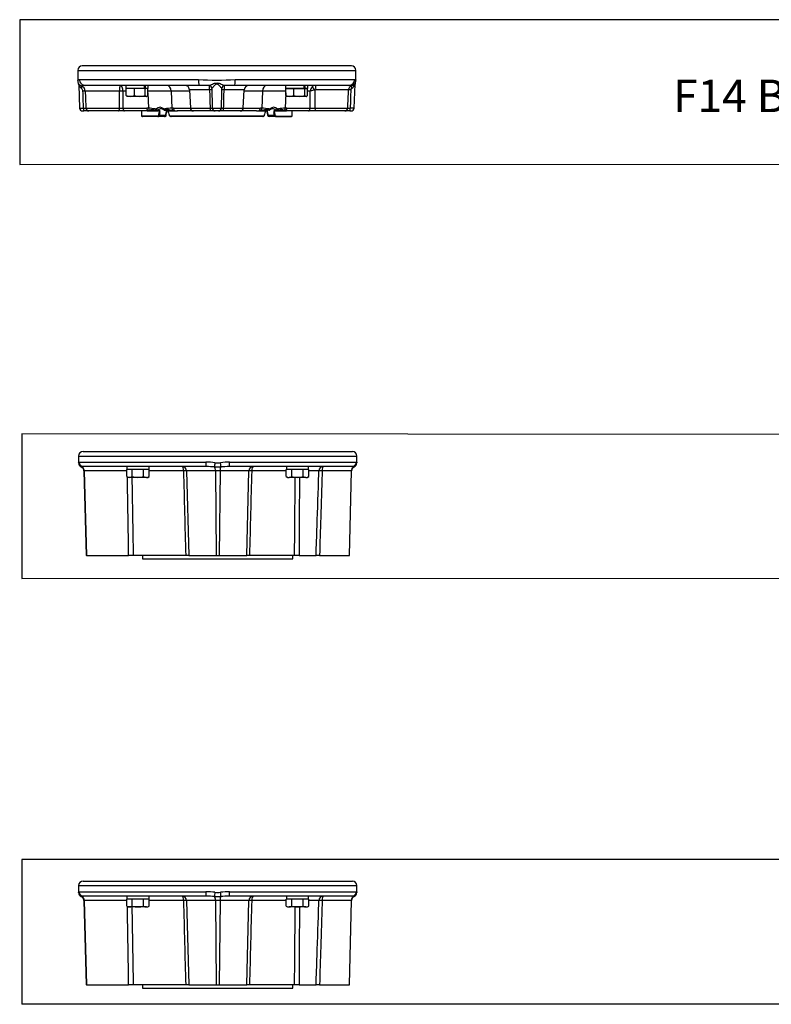
# Paper-space layout 'SHW' of a CAD drawing. Units: millimetres. Extents: x 0 to 210, y -3 to 297.
# Drawn here: x 64 to 106, y 75 to 129 of the extents above; entities that cross this region are included whole.
import ezdxf
from ezdxf.lldxf.tags import DXFTag

# ---------------------------------------------------------------- set-up
doc = ezdxf.new("R2010")
doc.units = ezdxf.units.MM
for name, color, linetype in [('Default', 7, 'Continuous'), ('II2-02AZ_F14-STD', 7, 'Continuous'), ('II2-02B3B4_F14-S', 7, 'Continuous'), ('TCE-4', 7, 'Continuous')]:
    doc.layers.add(name, color=color, linetype=linetype)
tags = doc.linetypes.add('CENTER2', pattern=[28.575, 19.05, -3.175, 3.175, -3.175]).pattern_tags.tags
tags[10:11] = [DXFTag(74, 4), DXFTag(75, 0), DXFTag(340, '0'), DXFTag(46, 0.0), DXFTag(50, 0.0), DXFTag(44, 0.0), DXFTag(45, 0.0)]
tags[8:9] = [DXFTag(74, 4), DXFTag(75, 0), DXFTag(340, '0'), DXFTag(46, 0.0), DXFTag(50, 0.0), DXFTag(44, 0.0), DXFTag(45, 0.0)]
tags[6:7] = [DXFTag(74, 4), DXFTag(75, 0), DXFTag(340, '0'), DXFTag(46, 0.0), DXFTag(50, 0.0), DXFTag(44, 0.0), DXFTag(45, 0.0)]
tags[4:5] = [DXFTag(74, 4), DXFTag(75, 0), DXFTag(340, '0'), DXFTag(46, 0.0), DXFTag(50, 0.0), DXFTag(44, 0.0), DXFTag(45, 0.0)]

# ---------------------------------------------------------------- blocks, each defined once
blk = doc.blocks.new('SE25')
at = {"layer": 'II2-02AZ_F14-STD', "color": 7, "linetype": 'Continuous'}
for p, q in [((67.471, 81.398), (82.887, 81.398)), ((67.471, 81.398), (67.471, 81.02)), ((67.721, 81.648), (82.637, 81.648)), ((82.887, 81.02), (82.887, 81.398)), ((67.499, 81.065), (74.522, 81.065)), ((74.543, 80.815), (67.748, 80.815)), ((70.143, 80.815), (70.143, 80.648)), ((82.61, 80.815), (75.814, 80.815)), ((75.836, 81.065), (82.859, 81.065)), ((78.982, 80.815), (78.982, 80.648)), ((67.787, 80.571), (67.765, 80.571)), ((67.765, 80.571), (67.888, 75.898)), ((70.134, 80.571), (67.787, 80.571)), ((67.787, 80.571), (67.902, 75.898)), ((70.134, 80.267), (70.134, 80.648)), ((70.143, 80.648), (70.134, 80.648)), ((70.134, 80.267), (70.218, 80.219)), ((70.438, 80.648), (70.143, 80.648)), ((70.291, 80.219), (70.218, 80.219)), ((70.76, 80.219), (70.291, 80.219)), ((70.447, 80.648), (70.438, 80.648)), ((70.465, 80.648), (70.447, 80.648)), ((70.447, 80.267), (70.447, 80.648)), ((71.054, 80.648), (70.465, 80.648)), ((71.229, 80.219), (70.76, 80.219)), ((71.072, 80.648), (71.054, 80.648)), ((71.081, 80.648), (71.072, 80.648)), ((71.072, 80.267), (71.072, 80.648)), ((71.376, 80.648), (71.081, 80.648)), ((71.229, 80.219), (71.301, 80.219)), ((71.301, 80.219), (71.385, 80.267)), ((71.385, 80.648), (71.376, 80.648)), ((71.385, 80.267), (71.385, 80.648)), ((73.298, 80.571), (71.385, 80.571)), ((75.053, 80.571), (73.454, 80.571)), ((73.454, 80.571), (73.576, 75.898)), ((75.305, 80.571), (75.053, 80.571)), ((75.053, 80.571), (75.095, 75.898)), ((75.305, 80.571), (75.263, 75.898)), ((76.904, 80.571), (75.305, 80.571)), ((76.782, 75.898), (76.904, 80.571)), ((78.973, 80.571), (77.06, 80.571)), ((78.973, 80.267), (78.973, 80.648)), ((78.982, 80.648), (78.973, 80.648)), ((78.973, 80.267), (79.057, 80.219)), ((79.276, 80.648), (78.982, 80.648)), ((79.057, 80.219), (79.129, 80.219)), ((79.598, 80.219), (79.129, 80.219)), ((79.285, 80.648), (79.276, 80.648)), ((79.303, 80.648), (79.285, 80.648)), ((79.285, 80.267), (79.285, 80.648)), ((79.893, 80.648), (79.303, 80.648)), ((80.067, 80.219), (79.598, 80.219)), ((79.911, 80.648), (79.893, 80.648)), ((79.92, 80.648), (79.911, 80.648)), ((79.911, 80.267), (79.911, 80.648)), ((80.215, 80.648), (79.92, 80.648)), ((80.067, 80.219), (80.14, 80.219)), ((80.14, 80.219), (80.224, 80.267)), ((80.224, 80.648), (80.215, 80.648)), ((80.224, 80.267), (80.224, 80.648)), ((80.784, 80.573), (80.224, 80.573)), ((82.571, 80.571), (80.962, 80.571)), ((82.571, 80.571), (82.456, 75.898)), ((82.47, 75.898), (82.593, 80.571)), ((82.593, 80.571), (82.571, 80.571)), ((67.902, 75.898), (67.888, 75.898)), ((67.902, 75.898), (70.244, 75.898)), ((70.498, 75.898), (70.244, 75.898)), ((73.422, 75.898), (70.498, 75.898)), ((71.014, 75.898), (71.014, 75.711)), ((73.576, 75.898), (73.422, 75.898)), ((73.576, 75.898), (75.095, 75.898)), ((75.095, 75.898), (75.263, 75.898)), ((75.263, 75.898), (76.782, 75.898)), ((76.936, 75.898), (76.781, 75.898)), ((79.435, 75.898), (76.936, 75.898)), ((79.344, 75.711), (79.344, 75.898)), ((79.683, 75.898), (79.435, 75.898)), ((79.683, 75.898), (80.628, 75.898)), ((80.82, 75.898), (80.628, 75.898)), ((80.82, 75.898), (82.456, 75.898)), ((82.456, 75.898), (82.47, 75.898)), ((71.014, 75.711), (79.344, 75.711))]:
    blk.add_line(p, q, dxfattribs=at)
for centre, radius, start, end in [((67.721, 81.398), 0.25, 90, 180), ((82.637, 81.398), 0.25, 0, 90), ((67.72, 81.02), 0.249, 179.9696, 246.0083), ((68.107, 79.018), 1.841, 104.7734, 105.3843), ((67.515, 80.565), 0.25, 1.5, 65.6598), ((67.744, 80.468), 0.346, 89.3838, 108.0435), ((73.204, 80.565), 0.25, 1.5, 90), ((74.491, 76.861), 4.204, 82.6938, 89.5706), ((74.505, 73.644), 7.171, 89.6318, 89.6893), ((74.505, 73.644), 7.171, 86.0409, 89.6318), ((75.179, 83.948), 3.156, 266.743, 273.257), ((75.179, 82.181), 1.161, 262.3911, 277.6089), ((75.867, 76.861), 4.204, 90.4294, 97.3062), ((75.853, 73.644), 7.171, 90.3828, 93.9591), ((75.853, 73.644), 7.171, 90.3107, 90.3828), ((77.154, 80.565), 0.25, 90, 178.5), ((82.843, 80.565), 0.25, 114.3243, 178.5), ((82.614, 80.468), 0.346, 71.9565, 90.6162), ((82.251, 79.018), 1.841, 74.6152, 75.2266), ((82.637, 81.02), 0.249, 294.1028, 0.0162), ((70.302, 80.531), 0.312, 237.6204, 267.9954), ((70.282, 80.524), 0.306, 271.6642, 302.72), ((71.24, 80.531), 0.312, 237.6204, 267.9954), ((71.22, 80.524), 0.306, 271.6642, 302.72), ((79.14, 80.531), 0.312, 237.6204, 267.9954), ((79.12, 80.524), 0.306, 271.6642, 302.72), ((80.078, 80.531), 0.312, 237.6204, 267.9954), ((80.058, 80.524), 0.306, 271.6642, 302.72)]:
    blk.add_arc(centre, radius, start, end, dxfattribs=at)
for centre, major_axis, ratio, start_param, end_param in [((67.722, 81.031), (-0.247, 0.04), 0.992219, 0.160865, 1.380845), ((67.748, 81.065), (0, 0.25), 0.996363, 1.570796, 3.141593), ((67.552, 80.565), (0, 0.25), 0.941416, 4.738569, 5.912201), ((70.76, 80.576), (0, 2.301), 0.267949, -1.539433, -1.466832), ((70.76, 80.887), (0, -2.301), 0.267949, 1.503177, 1.539433), ((73.206, 80.565), (0, -0.25), 0.367178, 1.596976, 3.123758), ((74.543, 81.065), (0, 0.25), 0.08521, 1.570796, 3.141593), ((75.03, 81.031), (-0.031, -0.248), 0.019791, 4.714841, 5.934821), ((74.969, 80.565), (0, 0.25), 0.337246, 4.738569, 5.912201), ((75.389, 80.565), (0, 0.25), 0.337246, 0.370984, 1.544616), ((75.328, 81.031), (0.031, -0.248), 0.019791, 0.348365, 1.568345), ((75.814, 81.065), (0, 0.25), 0.08521, 3.141593, 4.712389), ((77.151, 80.565), (0, 0.25), 0.367178, 0.017835, 1.544616), ((79.598, 80.576), (0, 2.301), 0.267949, -1.539433, -1.466832), ((79.598, 80.887), (0, -2.301), 0.267949, 1.503177, 1.539433), ((81.031, 80.565), (0, 0.25), 0.988165, 0, 1.53589), ((81.031, 80.565), (0, 0.25), 0.274872, 0, 1.544616), ((82.806, 80.565), (0, 0.25), 0.941416, 0.370984, 1.544616), ((82.61, 81.065), (0, 0.25), 0.996363, 3.141593, 4.712389), ((82.636, 81.031), (0.247, 0.04), 0.992219, 4.90234, 6.12232), ((73.206, 80.565), (-0.25, -0.007), 0.017477, 3.291961, 4.335934), ((77.151, 80.565), (0.25, -0.007), 0.017477, -4.335934, -3.291961), ((81.031, 80.565), (-0.25, 0.008), 0.017915, -1.291703, -0.153931)]:
    blk.add_ellipse(centre, major_axis=major_axis, ratio=ratio, start_param=start_param, end_param=end_param, dxfattribs=at)
for points in [[(67.471, 81.02), (67.471, 81.02), (67.471, 81.025), (67.472, 81.031)], [(67.472, 81.031), (67.476, 81.051), (67.485, 81.065), (67.499, 81.065)], [(82.859, 81.065), (82.873, 81.065), (82.882, 81.051), (82.885, 81.031)], [(82.885, 81.031), (82.886, 81.025), (82.887, 81.02), (82.887, 81.02)], [(70.244, 75.898), (70.221, 77.347), (70.199, 78.795), (70.176, 80.243)], [(70.421, 80.219), (70.447, 78.779), (70.472, 77.338), (70.498, 75.898)], [(73.422, 75.898), (73.38, 77.456), (73.339, 79.014), (73.298, 80.571)], [(77.06, 80.571), (77.019, 79.014), (76.978, 77.456), (76.936, 75.898)]]:
    blk.add_open_spline(points, degree=3, dxfattribs=at)
for points, knots in [([(70.447, 80.267), (70.498, 80.253), (70.55, 80.24), (70.654, 80.223), (70.707, 80.219), (70.76, 80.219)], [0, 0, 0, 0, 0.5, 0.5, 1, 1, 1, 1]), ([(70.76, 80.219), (70.813, 80.219), (70.866, 80.224), (70.971, 80.24), (71.022, 80.253), (71.072, 80.267)], [0, 0, 0, 0, 0.5, 0.5, 1, 1, 1, 1]), ([(79.285, 80.267), (79.336, 80.253), (79.388, 80.24), (79.493, 80.223), (79.545, 80.219), (79.598, 80.219)], [0, 0, 0, 0, 0.5, 0.5, 1, 1, 1, 1]), ([(79.435, 75.898), (79.442, 76.61), (79.448, 77.321), (79.454, 78.032), (79.461, 78.761), (79.467, 79.49), (79.474, 80.219)], [0, 0, 0, 0, 0.4566526, 0.4566526, 0.4566526, 0.9245968, 0.9245968, 0.9245968, 0.9245968]), ([(79.598, 80.219), (79.651, 80.219), (79.705, 80.224), (79.809, 80.24), (79.86, 80.253), (79.911, 80.267)], [0, 0, 0, 0, 0.5, 0.5, 1, 1, 1, 1]), ([(79.707, 80.219), (79.704, 79.641), (79.7, 79.063), (79.697, 78.485), (79.692, 77.623), (79.687, 76.761), (79.683, 75.898)], [0.0758346, 0.0758346, 0.0758346, 0.0758346, 0.4466551, 0.4466551, 0.4466551, 1, 1, 1, 1]), ([(80.628, 75.898), (80.646, 76.435), (80.664, 76.971), (80.682, 77.508), (80.714, 78.471), (80.746, 79.435), (80.778, 80.398), (80.78, 80.456), (80.782, 80.515), (80.784, 80.573)], [0, 0, 0, 0, 0.344224, 0.344224, 0.344224, 0.962487, 0.962487, 0.962487, 1, 1, 1, 1]), ([(80.962, 80.571), (80.96, 80.513), (80.958, 80.456), (80.957, 80.398), (80.932, 79.597), (80.908, 78.796), (80.884, 77.994), (80.863, 77.296), (80.842, 76.597), (80.82, 75.898)], [0, 0, 0, 0, 0.037064, 0.037064, 0.037064, 0.551451, 0.551451, 0.551451, 1, 1, 1, 1])]:
    blk.add_open_spline(points, degree=3, knots=knots, dxfattribs=at)
blk = doc.blocks.new('SE26')
at = {"layer": 'II2-02AZ_F14-STD', "color": 7, "linetype": 'Continuous'}
for p, q in [((67.721, 105.446), (82.637, 105.446)), ((67.471, 105.196), (82.887, 105.196)), ((67.471, 105.196), (67.471, 104.819)), ((67.499, 104.863), (74.522, 104.863)), ((75.836, 104.863), (82.859, 104.863)), ((82.887, 104.819), (82.887, 105.196)), ((74.543, 104.613), (67.748, 104.613)), ((67.787, 104.37), (67.765, 104.37)), ((67.765, 104.37), (67.888, 99.696)), ((70.134, 104.37), (67.787, 104.37)), ((67.787, 104.37), (67.902, 99.696)), ((70.134, 104.066), (70.134, 104.446)), ((70.143, 104.446), (70.134, 104.446)), ((70.143, 104.613), (70.143, 104.446)), ((70.438, 104.446), (70.143, 104.446)), ((70.447, 104.446), (70.438, 104.446)), ((70.465, 104.446), (70.447, 104.446)), ((70.447, 104.066), (70.447, 104.446)), ((71.054, 104.446), (70.465, 104.446)), ((71.072, 104.446), (71.054, 104.446)), ((71.081, 104.446), (71.072, 104.446)), ((71.072, 104.066), (71.072, 104.446)), ((71.376, 104.446), (71.081, 104.446)), ((71.385, 104.446), (71.376, 104.446)), ((71.385, 104.066), (71.385, 104.446)), ((73.298, 104.37), (71.385, 104.37)), ((75.053, 104.37), (73.454, 104.37)), ((73.454, 104.37), (73.576, 99.696)), ((75.305, 104.37), (75.053, 104.37)), ((75.053, 104.37), (75.095, 99.696)), ((75.305, 104.37), (75.263, 99.696)), ((76.904, 104.37), (75.305, 104.37)), ((82.61, 104.613), (75.814, 104.613)), ((76.782, 99.696), (76.904, 104.37)), ((78.973, 104.37), (77.06, 104.37)), ((78.973, 104.066), (78.973, 104.446)), ((78.982, 104.446), (78.973, 104.446)), ((78.982, 104.613), (78.982, 104.446)), ((79.276, 104.446), (78.982, 104.446)), ((79.285, 104.446), (79.276, 104.446)), ((79.303, 104.446), (79.285, 104.446)), ((79.285, 104.066), (79.285, 104.446)), ((79.893, 104.446), (79.303, 104.446)), ((79.911, 104.446), (79.893, 104.446)), ((79.92, 104.446), (79.911, 104.446)), ((79.911, 104.066), (79.911, 104.446)), ((80.215, 104.446), (79.92, 104.446)), ((80.224, 104.446), (80.215, 104.446)), ((80.224, 104.066), (80.224, 104.446)), ((80.784, 104.372), (80.224, 104.372)), ((82.571, 104.37), (80.962, 104.37)), ((82.571, 104.37), (82.456, 99.696)), ((82.47, 99.696), (82.593, 104.37)), ((82.593, 104.37), (82.571, 104.37)), ((70.134, 104.066), (70.218, 104.017)), ((70.291, 104.017), (70.218, 104.017)), ((70.76, 104.017), (70.291, 104.017)), ((71.229, 104.017), (70.76, 104.017)), ((71.229, 104.017), (71.301, 104.017)), ((71.301, 104.017), (71.385, 104.066)), ((78.973, 104.066), (79.057, 104.017)), ((79.057, 104.017), (79.129, 104.017)), ((79.598, 104.017), (79.129, 104.017)), ((80.067, 104.017), (79.598, 104.017)), ((80.067, 104.017), (80.14, 104.017)), ((80.14, 104.017), (80.224, 104.066)), ((67.902, 99.696), (67.888, 99.696)), ((67.902, 99.696), (70.244, 99.696)), ((70.498, 99.696), (70.244, 99.696)), ((73.422, 99.696), (70.498, 99.696)), ((71.014, 99.696), (71.014, 99.509)), ((71.014, 99.509), (79.344, 99.509)), ((73.576, 99.696), (73.422, 99.696)), ((73.576, 99.696), (75.095, 99.696)), ((75.095, 99.696), (75.263, 99.696)), ((75.263, 99.696), (76.782, 99.696)), ((76.936, 99.696), (76.781, 99.696)), ((79.435, 99.696), (76.936, 99.696)), ((79.344, 99.509), (79.344, 99.696)), ((79.683, 99.696), (79.435, 99.696)), ((79.683, 99.696), (80.628, 99.696)), ((80.82, 99.696), (80.628, 99.696)), ((80.82, 99.696), (82.456, 99.696)), ((82.456, 99.696), (82.47, 99.696))]:
    blk.add_line(p, q, dxfattribs=at)
for centre, radius, start, end in [((67.721, 105.196), 0.25, 90, 180), ((82.637, 105.196), 0.25, 0, 90), ((67.72, 104.819), 0.249, 179.9696, 246.0083), ((74.491, 100.659), 4.204, 82.6938, 89.5706), ((75.179, 105.98), 1.161, 262.3911, 277.6089), ((75.867, 100.659), 4.204, 90.4294, 97.3062), ((82.637, 104.819), 0.249, 294.1028, 0.0162), ((68.107, 102.816), 1.841, 104.7734, 105.3843), ((67.515, 104.363), 0.25, 1.5, 65.6598), ((67.744, 104.267), 0.346, 89.3838, 108.0435), ((73.204, 104.363), 0.25, 1.5, 90), ((74.505, 97.442), 7.171, 89.6318, 89.6893), ((74.505, 97.442), 7.171, 86.0409, 89.6318), ((75.179, 107.747), 3.156, 266.743, 273.257), ((75.853, 97.442), 7.171, 90.3828, 93.9591), ((75.853, 97.442), 7.171, 90.3107, 90.3828), ((77.154, 104.363), 0.25, 90, 178.5), ((82.843, 104.363), 0.25, 114.3243, 178.5), ((82.614, 104.267), 0.346, 71.9565, 90.6162), ((82.251, 102.816), 1.841, 74.6152, 75.2266), ((70.302, 104.329), 0.312, 237.6204, 267.9954), ((70.282, 104.323), 0.306, 271.6642, 302.72), ((71.24, 104.329), 0.312, 237.6204, 267.9954), ((71.22, 104.323), 0.306, 271.6642, 302.72), ((79.14, 104.329), 0.312, 237.6204, 267.9954), ((79.12, 104.323), 0.306, 271.6642, 302.72), ((80.078, 104.329), 0.312, 237.6204, 267.9954), ((80.058, 104.323), 0.306, 271.6642, 302.72)]:
    blk.add_arc(centre, radius, start, end, dxfattribs=at)
for centre, major_axis, ratio, start_param, end_param in [((67.722, 104.829), (-0.247, 0.04), 0.992219, 0.160865, 1.380845), ((67.748, 104.863), (0, 0.25), 0.996363, 1.570796, 3.141593), ((74.543, 104.863), (0, 0.25), 0.08521, 1.570796, 3.141593), ((75.03, 104.829), (-0.031, -0.248), 0.019791, 4.714841, 5.934821), ((75.328, 104.829), (0.031, -0.248), 0.019791, 0.348365, 1.568345), ((75.814, 104.863), (0, 0.25), 0.08521, 3.141593, 4.712389), ((82.61, 104.863), (0, 0.25), 0.996363, 3.141593, 4.712389), ((82.636, 104.829), (0.247, 0.04), 0.992219, 4.90234, 6.12232), ((67.552, 104.363), (0, 0.25), 0.941416, 4.738569, 5.912201), ((70.76, 104.374), (0, 2.301), 0.267949, -1.539433, -1.466832), ((70.76, 104.685), (0, -2.301), 0.267949, 1.503177, 1.539433), ((73.206, 104.363), (0, -0.25), 0.367178, 1.596976, 3.123758), ((73.206, 104.363), (-0.25, -0.007), 0.017477, 3.291961, 4.335934), ((74.969, 104.363), (0, 0.25), 0.337246, 4.738569, 5.912201), ((75.389, 104.363), (0, 0.25), 0.337246, 0.370984, 1.544616), ((77.151, 104.363), (0.25, -0.007), 0.017477, -4.335934, -3.291961), ((77.151, 104.363), (0, 0.25), 0.367178, 0.017835, 1.544616), ((79.598, 104.374), (0, 2.301), 0.267949, -1.539433, -1.466832), ((79.598, 104.685), (0, -2.301), 0.267949, 1.503177, 1.539433), ((81.031, 104.363), (0, 0.25), 0.988165, 0, 1.53589), ((81.031, 104.363), (-0.25, 0.008), 0.017915, -1.291703, -0.153931), ((81.031, 104.363), (0, 0.25), 0.274872, 0, 1.544616), ((82.806, 104.363), (0, 0.25), 0.941416, 0.370984, 1.544616)]:
    blk.add_ellipse(centre, major_axis=major_axis, ratio=ratio, start_param=start_param, end_param=end_param, dxfattribs=at)
for points in [[(67.471, 104.819), (67.471, 104.819), (67.471, 104.823), (67.472, 104.829)], [(67.472, 104.829), (67.476, 104.849), (67.485, 104.863), (67.499, 104.863)], [(82.859, 104.863), (82.873, 104.863), (82.882, 104.849), (82.885, 104.829)], [(82.885, 104.829), (82.886, 104.823), (82.887, 104.819), (82.887, 104.819)], [(73.422, 99.696), (73.38, 101.254), (73.339, 102.812), (73.298, 104.37)], [(77.06, 104.37), (77.019, 102.812), (76.978, 101.254), (76.936, 99.696)], [(70.244, 99.696), (70.221, 101.145), (70.199, 102.593), (70.176, 104.042)], [(70.421, 104.017), (70.447, 102.577), (70.472, 101.137), (70.498, 99.696)]]:
    blk.add_open_spline(points, degree=3, dxfattribs=at)
for points, knots in [([(80.628, 99.696), (80.646, 100.233), (80.664, 100.769), (80.682, 101.306), (80.714, 102.269), (80.746, 103.233), (80.778, 104.196), (80.78, 104.255), (80.782, 104.313), (80.784, 104.372)], [0, 0, 0, 0, 0.344224, 0.344224, 0.344224, 0.962487, 0.962487, 0.962487, 1, 1, 1, 1]), ([(80.962, 104.37), (80.96, 104.312), (80.958, 104.254), (80.957, 104.196), (80.932, 103.395), (80.908, 102.594), (80.884, 101.793), (80.863, 101.094), (80.842, 100.395), (80.82, 99.696)], [0, 0, 0, 0, 0.037064, 0.037064, 0.037064, 0.551451, 0.551451, 0.551451, 1, 1, 1, 1]), ([(70.447, 104.066), (70.498, 104.051), (70.55, 104.039), (70.654, 104.022), (70.707, 104.017), (70.76, 104.017)], [0, 0, 0, 0, 0.5, 0.5, 1, 1, 1, 1]), ([(70.76, 104.017), (70.813, 104.017), (70.866, 104.022), (70.971, 104.039), (71.022, 104.051), (71.072, 104.066)], [0, 0, 0, 0, 0.5, 0.5, 1, 1, 1, 1]), ([(79.285, 104.066), (79.336, 104.051), (79.388, 104.039), (79.493, 104.022), (79.545, 104.017), (79.598, 104.017)], [0, 0, 0, 0, 0.5, 0.5, 1, 1, 1, 1]), ([(79.435, 99.696), (79.442, 100.408), (79.448, 101.119), (79.454, 101.83), (79.461, 102.559), (79.467, 103.288), (79.474, 104.017)], [0, 0, 0, 0, 0.4566526, 0.4566526, 0.4566526, 0.9245968, 0.9245968, 0.9245968, 0.9245968]), ([(79.598, 104.017), (79.651, 104.017), (79.705, 104.022), (79.809, 104.039), (79.86, 104.051), (79.911, 104.066)], [0, 0, 0, 0, 0.5, 0.5, 1, 1, 1, 1]), ([(79.707, 104.017), (79.704, 103.439), (79.7, 102.861), (79.697, 102.283), (79.692, 101.421), (79.687, 100.559), (79.683, 99.696)], [0.0758346, 0.0758346, 0.0758346, 0.0758346, 0.4466551, 0.4466551, 0.4466551, 1, 1, 1, 1])]:
    blk.add_open_spline(points, degree=3, knots=knots, dxfattribs=at)
blk = doc.blocks.new('SE27')
at = {"layer": 'II2-02B3B4_F14-S', "color": 7, "linetype": 'Continuous'}
for p, q in [((67.422, 126.563), (82.838, 126.563)), ((67.422, 126.563), (67.422, 125.992)), ((82.588, 126.813), (67.672, 126.813)), ((82.838, 126.018), (82.838, 126.563)), ((67.515, 126.063), (74.111, 126.063)), ((76.149, 126.063), (82.771, 126.063)), ((67.475, 125.768), (67.52, 124.473)), ((74.155, 125.729), (67.844, 125.729)), ((70.094, 125.729), (70.094, 125.563)), ((71.143, 125.563), (70.094, 125.563)), ((70.562, 125.55), (70.11, 125.55)), ((70.11, 125.169), (70.11, 125.55)), ((70.227, 125.563), (70.215, 125.55)), ((71.163, 125.55), (70.562, 125.55)), ((70.562, 125.169), (70.562, 125.55)), ((71.143, 125.563), (71.198, 125.563)), ((71.311, 125.55), (71.163, 125.55)), ((71.163, 125.169), (71.163, 125.55)), ((71.206, 125.55), (71.194, 125.563)), ((71.327, 125.563), (71.198, 125.563)), ((71.311, 125.169), (71.311, 125.55)), ((71.327, 125.563), (71.327, 125.729)), ((74.729, 125.492), (73.61, 125.492)), ((73.61, 125.492), (73.663, 124.47)), ((76.65, 125.492), (75.531, 125.492)), ((82.44, 125.729), (76.105, 125.729)), ((76.597, 124.47), (76.65, 125.492)), ((78.933, 125.729), (78.933, 125.563)), ((78.933, 125.563), (79.982, 125.563)), ((79.401, 125.55), (78.949, 125.55)), ((78.949, 125.169), (78.949, 125.55)), ((79.066, 125.563), (79.054, 125.55)), ((80.002, 125.55), (79.401, 125.55)), ((79.401, 125.169), (79.401, 125.55)), ((80.037, 125.563), (79.982, 125.563)), ((80.002, 125.169), (80.002, 125.55)), ((80.15, 125.55), (80.002, 125.55)), ((80.045, 125.55), (80.033, 125.563)), ((80.037, 125.563), (80.166, 125.563)), ((80.15, 125.169), (80.15, 125.55)), ((80.166, 125.563), (80.166, 125.729)), ((82.43, 125.492), (80.626, 125.492)), ((82.739, 124.473), (82.785, 125.797)), ((69.729, 125.413), (67.834, 125.413)), ((70.11, 125.413), (69.924, 125.413)), ((70.152, 125.13), (70.169, 125.121)), ((70.336, 125.121), (70.169, 125.121)), ((70.863, 125.121), (70.336, 125.121)), ((71.237, 125.121), (70.863, 125.121)), ((71.237, 125.121), (71.252, 125.121)), ((71.252, 125.121), (71.269, 125.13)), ((72.596, 125.413), (71.311, 125.413)), ((71.311, 125.314), (71.342, 124.468)), ((72.596, 125.413), (72.631, 124.468)), ((73.614, 125.413), (72.596, 125.413)), ((77.664, 125.413), (76.646, 125.413)), ((77.664, 125.413), (77.629, 124.468)), ((78.949, 125.413), (77.664, 125.413)), ((78.949, 125.314), (78.918, 124.468)), ((78.991, 125.13), (79.008, 125.121)), ((79.175, 125.121), (79.008, 125.121)), ((79.701, 125.121), (79.175, 125.121)), ((80.076, 125.121), (79.701, 125.121)), ((80.076, 125.121), (80.091, 125.121)), ((80.091, 125.121), (80.108, 125.13)), ((80.304, 125.413), (80.15, 125.413)), ((67.52, 124.473), (67.741, 124.473)), ((67.879, 124.47), (69.732, 124.47)), ((69.93, 124.47), (71.251, 124.47)), ((71.72, 124.427), (71.788, 124.429)), ((72.187, 124.429), (72.255, 124.427)), ((72.72, 124.47), (73.663, 124.47)), ((73.663, 124.47), (74.755, 124.47)), ((74.877, 124.473), (75.383, 124.473)), ((75.505, 124.47), (76.597, 124.47)), ((76.597, 124.47), (77.54, 124.47)), ((78.004, 124.427), (78.072, 124.429)), ((78.472, 124.429), (78.54, 124.427)), ((79.009, 124.47), (80.298, 124.47)), ((80.557, 124.47), (82.381, 124.47)), ((82.739, 124.473), (82.519, 124.473)), ((67.687, 124.313), (67.764, 124.313)), ((68.04, 124.313), (67.764, 124.313)), ((69.683, 124.313), (68.04, 124.313)), ((70.012, 124.313), (69.683, 124.313)), ((71.267, 124.313), (70.012, 124.313)), ((70.963, 124.313), (70.963, 124.016)), ((71.85, 124.016), (70.963, 124.016)), ((71.889, 124), (71.013, 124)), ((71.267, 124.313), (71.887, 124.313)), ((71.323, 124.325), (71.385, 124.344)), ((71.867, 124.351), (71.88, 124.352)), ((71.887, 124.313), (71.965, 124.313)), ((72.238, 124), (71.889, 124)), ((71.948, 124.073), (72.296, 124.073)), ((71.981, 124.313), (71.965, 124.313)), ((71.971, 124.297), (71.981, 124.313)), ((72.245, 124.35), (72.312, 124.348)), ((72.362, 124.313), (72.397, 124.313)), ((72.397, 124.313), (72.933, 124.313)), ((72.402, 124.313), (72.412, 124.297)), ((77.7, 124.016), (72.56, 124.016)), ((77.669, 124), (72.591, 124)), ((72.681, 124.344), (72.794, 124.325)), ((73.83, 124.313), (72.933, 124.313)), ((74.797, 124.313), (73.83, 124.313)), ((75.042, 124.313), (74.797, 124.313)), ((75.218, 124.313), (75.042, 124.313)), ((75.463, 124.313), (75.218, 124.313)), ((76.43, 124.313), (75.463, 124.313)), ((77.326, 124.313), (76.43, 124.313)), ((77.326, 124.313), (77.863, 124.313)), ((77.466, 124.325), (77.579, 124.344)), ((77.847, 124.297), (77.858, 124.313)), ((77.863, 124.313), (77.898, 124.313)), ((77.964, 124.073), (78.312, 124.073)), ((78.371, 124), (78.022, 124)), ((78.295, 124.313), (78.279, 124.313)), ((78.279, 124.313), (78.288, 124.297)), ((78.295, 124.313), (78.373, 124.313)), ((78.371, 124), (79.247, 124)), ((78.373, 124.313), (78.993, 124.313)), ((78.38, 124.352), (78.393, 124.351)), ((78.392, 124.35), (78.478, 124.348)), ((78.41, 124.016), (79.297, 124.016)), ((78.875, 124.344), (78.937, 124.325)), ((80.215, 124.313), (78.993, 124.313)), ((79.297, 124.016), (79.297, 124.313)), ((80.603, 124.313), (80.215, 124.313)), ((82.22, 124.313), (80.603, 124.313)), ((82.496, 124.313), (82.22, 124.313)), ((82.496, 124.313), (82.572, 124.313))]:
    blk.add_line(p, q, dxfattribs=at)
for centre, radius, start, end in [((67.672, 126.563), 0.25, 90, 180), ((82.588, 126.563), 0.25, 0, 90), ((75.13, 137.683), 11.665, 264.9872, 275.0128), ((82.526, 126.012), 0.312, 331.8415, 1.2336), ((67.737, 125.985), 0.315, 178.7824, 208.0953), ((67.732, 126.005), 0.322, 211.4626, 251.5459), ((67.318, 125.765), 0.157, 0.7727, 26.7677), ((67.879, 125.909), 0.428, 199.2181, 236.0822), ((67.853, 124.875), 0.854, 90.927, 105.1142), ((67.506, 125.396), 0.328, 3.0858, 67.7869), ((67.54, 125.415), 0.171, 358.4251, 54.0291), ((67.853, 124.875), 0.854, 90.5877, 90.927), ((73.36, 125.479), 0.25, 3, 90), ((73.877, 102.765), 22.966, 89.278, 89.3063), ((73.877, 102.765), 22.966, 87.908, 89.278), ((72.003, 125.437), 2.726, 1.1515, 5.8545), ((348.641, 131.916), 273.988, 181.34348, 181.55723), ((404.431, 134.708), 329.713, 181.60215, 181.77878), ((-254.171, 134.708), 329.713, 358.22122, 358.39785), ((-198.381, 131.916), 273.988, 358.44277, 358.65652), ((78.244, 125.438), 2.714, 174.1347, 178.8592), ((76.385, 102.7), 23.031, 90.7475, 92.09), ((76.385, 102.7), 23.031, 90.6957, 90.7475), ((76.9, 125.479), 0.25, 90, 177), ((80.913, 125.271), 0.626, 143.3128, 166.8191), ((80.851, 123.583), 1.911, 98.7776, 106.6592), ((80.576, 125.525), 0.204, 91.7667, 144.2453), ((80.623, 125.387), 0.105, 88.6441, 126.9598), ((82.678, 125.48), 0.248, 108.2359, 177.0678), ((82.434, 124.713), 1.016, 89.3884, 89.6506), ((82.434, 124.713), 1.016, 80.5985, 89.3884), ((408.587, 114.632), 326.216, 178.09268, 178.27121), ((82.635, 125.492), 0.0842, 121.5459, 181.8466), ((82.387, 125.931), 0.42, 299.1264, 341.5422), ((82.517, 126.039), 0.334, 284.4196, 328.8966), ((82.941, 125.795), 0.156, 153.6923, 179.2022), ((-256.251, 114.704), 324.139, 1.72721, 1.89292), ((70.347, 125.725), 0.604, 246.8927, 268.9519), ((70.325, 125.726), 0.605, 271.0575, 293.0978), ((70.875, 126.152), 1.031, 252.3677, 269.3198), ((70.853, 126.138), 1.017, 270.5604, 287.7521), ((79.186, 125.726), 0.605, 246.9022, 268.9425), ((79.164, 125.725), 0.604, 271.0481, 293.1073), ((79.714, 126.152), 1.031, 252.3677, 269.3198), ((79.691, 126.138), 1.017, 270.5604, 287.7521), ((67.687, 124.479), 0.167, 182, 270), ((67.853, 126.54), 2.07, 266.8818, 270.708), ((69.831, 130.668), 6.198, 269.0864, 270.9136), ((71.247, 122.86), 1.61, 86.6158, 89.8609), ((70.957, 119.049), 5.432, 81.9226, 85.9347), ((72.34, 121.23), 3.257, 100.9599, 107.0428), ((72.036, 124.222), 0.215, 44.3752, 88.4476), ((72.246, 124.434), 0.0833, 226.9608, 268.8517), ((73.009, 119.172), 5.31, 94.0827, 98.1558), ((79.981, 162.579), 38.926, 258.552, 259.1896), ((72.725, 122.899), 1.571, 90.1719, 93.4278), ((73.83, 124.479), 0.167, 183, 270), ((74.796, 125.318), 0.848, 267.2315, 275.4931), ((75.464, 125.318), 0.848, 264.506, 272.7694), ((76.43, 124.479), 0.167, 270, 357), ((77.535, 122.899), 1.571, 86.5722, 89.8281), ((70.278, 162.579), 38.926, 280.8104, 281.448), ((77.251, 119.171), 5.31, 81.8445, 85.917), ((78.014, 124.434), 0.0833, 271.1483, 313.0392), ((78.22, 124.229), 0.208, 90.7909, 136.1917), ((79.303, 119.05), 5.432, 94.0651, 98.0777), ((77.92, 121.23), 3.257, 72.9572, 79.0401), ((79.013, 122.86), 1.61, 90.1391, 93.3842), ((80.427, 135.507), 11.037, 269.3285, 270.6715), ((82.406, 126.54), 2.07, 269.2961, 273.1171), ((82.572, 124.479), 0.167, 270, 358), ((71.013, 124.083), 0.0833, 233.3702, 270), ((71.238, 124.571), 0.26, 276.4103, 288.9315), ((71.26, 124.96), 0.647, 270.6552, 278.3607), ((71.662, 121.64), 2.697, 94.9271, 96.5538), ((71.978, 118.128), 6.223, 91.7874, 95.0458), ((71.871, 122.104), 2.246, 90.1015, 92.2827), ((72.505, 124.014), 0.617, 161.7439, 174.519), ((71.92, 124.284), 0.0535, 32.244, 94.0546), ((72.556, 124.048), 0.608, 165.1682, 177.6087), ((71.795, 124.258), 0.181, 342.4984, 12.6556), ((72.238, 124.083), 0.0833, 270, 315.0074), ((72.228, 124.138), 0.22, 52.209, 73.1751), ((72.238, 124.083), 0.0833, 315.0074, 357.0311), ((72.038, 115.504), 8.849, 85.6485, 88.221), ((71.98, 124.009), 0.532, 6.9113, 21.8903), ((72.591, 124.083), 0.0833, 196.2419, 270), ((71.836, 112.626), 11.733, 85.2402, 85.7373), ((72.95, 125.285), 0.973, 260.7656, 269.0045), ((72.939, 125.586), 1.273, 264.1963, 270.126), ((77.31, 125.285), 0.973, 270.9955, 279.2344), ((77.325, 125.523), 1.211, 270.2331, 275.8948), ((77.963, 118.292), 6.049, 93.9093, 94.8708), ((78.289, 114.271), 10.083, 91.9419, 94.1934), ((77.669, 124.083), 0.0833, 270, 315.0074), ((77.669, 124.083), 0.0833, 315.0074, 342.8828), ((78.28, 124.009), 0.532, 158.1097, 173.0887), ((78.034, 124.133), 0.226, 106.3982, 127.3557), ((78.022, 124.083), 0.0833, 182.9689, 270), ((78.024, 122.541), 1.809, 90.2719, 92.3953), ((78.465, 124.258), 0.181, 167.3444, 197.5016), ((77.704, 124.048), 0.608, 2.3913, 14.8318), ((78.34, 124.284), 0.0535, 85.9454, 147.756), ((77.755, 124.014), 0.617, 5.481, 18.2561), ((78.34, 119.111), 5.239, 84.6398, 88.4969), ((78.332, 119.182), 5.169, 83.632, 84.4763), ((78.996, 124.936), 0.623, 261.6127, 269.6823), ((79.022, 124.571), 0.26, 251.0685, 263.5897), ((79.247, 124.083), 0.0833, 270, 306.6298)]:
    blk.add_arc(centre, radius, start, end, dxfattribs=at)
for centre, major_axis, ratio, start_param, end_param in [((67.844, 126.063), (0, 0.333), 0.987893, 1.570796, 3.141593), ((74.155, 126.063), (0, 0.333), 0.13223, 1.570796, 3.141593), ((76.105, 126.063), (0, 0.333), 0.13223, 3.141593, 4.712389), ((82.44, 126.063), (0, 0.333), 0.991219, 3.141593, 4.712389), ((67.564, 125.548), (0.06, 0.155), 0.42644, 4.912845, 6.178822), ((70.711, 125.49), (0.442, -2.3), 0.187072, 1.566243, 1.638844), ((70.711, 125.801), (0.442, -2.3), 0.187072, 1.430915, 1.503516), ((71.072, 125.396), (0, -0.333), 0.707107, -4.231576, -4.18879), ((72.36, 125.396), (0, -0.333), 0.707107, 1.623156, 3.141593), ((74.702, 125.558), (-0.103, 0.131), 0.899037, 4.132321, 5.478235), ((74.685, 125.484), (0.167, 0.004), 0.047551, 0.234337, 1.302815), ((75.558, 125.558), (0.103, 0.131), 0.899037, 0.80495, 2.150865), ((75.575, 125.484), (-0.167, 0.004), 0.047551, -1.302815, -0.234337), ((77.9, 125.396), (0, -0.333), 0.707107, 3.141593, 4.660029), ((79.188, 125.396), (0, -0.333), 0.707107, 4.18879, 4.231576), ((79.549, 125.49), (0.442, -2.3), 0.187072, 1.566243, 1.638844), ((79.549, 125.801), (0.442, -2.3), 0.187072, 1.430915, 1.503516), ((80.493, 125.458), (0.141, -0.206), 0.249925, 1.464052, 2.501185), ((80.57, 125.479), (0, -0.25), 0.222102, 1.623156, 3.141593), ((82.59, 125.484), (-0.166, 0.008), 0.024459, -1.334294, -0.266749), ((82.653, 125.558), (-0.048, 0.16), 0.34491, 0.085325, 1.430946), ((67.674, 125.405), (0.166, 0.008), 0.024816, 0.266289, 1.342323), ((69.8, 125.4), (0.25, 0.002), 0.056548, 1.05006, 1.859125), ((67.764, 124.479), (0, -0.167), 0.138211, 4.747296, 6.283185), ((68.04, 124.479), (0, -0.167), 0.966693, 4.764749, 6.283185), ((69.683, 124.479), (0, -0.167), 0.29681, 0, 1.518436), ((70.012, 124.479), (0, -0.167), 0.494968, 4.764749, 6.283185), ((71.366, 124.479), (0, -0.167), 0.693432, 4.764749, 5.894066), ((71.46, 124.476), (-0.009, -0.166), 0.70512, 4.803639, 5.671941), ((71.779, 124.432), (-0.0027, 0.0833), 0.70777, 1.600186, 3.142454), ((72.003, 124.016), (0.037, -0.499), 0.705175, 2.489638, 3.689397), ((72.062, 124.021), (0.037, -0.416), 0.704332, 3.08693, 3.737055), ((72.246, 124.434), (0.0569, 0.0609), 0.562481, 2.117869, 3.148565), ((72.246, 124.434), (0.0017, 0.0833), 0.70651, 1.637322, 3.141301), ((72.314, 124.432), (0.0027, 0.0833), 0.70607, 1.646044, 3.158305), ((72.748, 124.476), (0.009, -0.166), 0.708013, 4.725619, 5.593921), ((72.84, 124.479), (0, -0.167), 0.720522, 4.764749, 5.894066), ((74.797, 124.479), (0, -0.167), 0.25594, 4.764749, 6.283185), ((75.042, 124.479), (0, -0.167), 0.990403, 4.747296, 6.283185), ((75.218, 124.479), (0, -0.167), 0.990403, 0, 1.53589), ((75.463, 124.479), (0, -0.167), 0.25594, 0, 1.518436), ((77.42, 124.479), (0, -0.167), 0.720522, 0.38912, 1.518436), ((77.512, 124.476), (-0.009, -0.166), 0.708013, 0.689264, 1.557566), ((77.946, 124.432), (-0.0027, 0.0833), 0.70607, 3.141106, 4.637141), ((78.014, 124.434), (-0.0017, 0.0833), 0.70651, 3.142897, 4.645864), ((78.014, 124.434), (-0.0569, 0.0609), 0.562481, 3.141593, 4.165316), ((78.257, 124.016), (-0.037, -0.499), 0.705175, 2.593788, 3.793548), ((78.198, 124.021), (-0.037, -0.416), 0.704332, 2.54613, 3.199325), ((78.481, 124.432), (0.0027, 0.0833), 0.70777, 3.139609, 4.683), ((78.8, 124.476), (0.009, -0.166), 0.70512, 0.611244, 1.479546), ((78.893, 124.479), (0, -0.167), 0.693432, 0.38912, 1.518436), ((80.215, 124.479), (0, 0.167), 0.49984, 3.141593, 4.660029), ((80.603, 124.479), (0, 0.167), 0.277319, 1.623156, 3.141593), ((82.22, 124.479), (0, 0.167), 0.966702, 3.141593, 4.660029), ((82.496, 124.479), (0, 0.167), 0.139233, 3.141593, 4.677482), ((71.345, 124.402), (-0.0096, 0.0828), 0.802417, 2.665792, 3.141702), ((71.422, 124.41), (-0.0076, 0.083), 0.787142, 2.421061, 3.145066), ((71.889, 124.083), (0, -0.0833), 0.787159, 5.643876, 6.283185), ((71.889, 124.083), (0, 0.0833), 0.707107, 3.141593, 4.587061), ((71.889, 124.083), (0.0832, -0.0044), 0.123641, 4.746202, 5.497959), ((71.914, 124.24), (0.0802, -0.0226), 0.364752, 4.879942, 5.531651), ((72.238, 124.083), (0, -0.0833), 0.707107, 0, 1.445468), ((72.238, 124.083), (-0.0832, 0.0043), 0.12515, 2.356175, 3.139911), ((72.591, 124.083), (0, 0.0833), 0.616751, 2.502283, 3.141593), ((72.714, 124.41), (0.0059, 0.0831), 0.614234, 2.536134, 3.14203), ((72.817, 124.402), (0.0071, 0.083), 0.592818, 2.808827, 3.146257), ((77.443, 124.402), (-0.0071, 0.083), 0.592818, 3.135399, 3.474359), ((77.545, 124.41), (-0.0059, 0.0831), 0.614234, 3.136998, 3.747052), ((77.669, 124.083), (0, -0.0833), 0.616751, 0, 0.63931), ((78.022, 124.083), (0.0832, 0.0043), 0.12515, 3.148219, 3.92701), ((77.946, 124.432), (-0.0027, 0.0833), 0.70607, 3.115957, 3.141106), ((78.022, 124.083), (0, 0.0833), 0.707107, 1.696124, 3.141593), ((78.345, 124.24), (-0.0802, -0.0226), 0.364752, 0.751534, 1.403243), ((78.371, 124.083), (-0.0832, -0.0044), 0.123641, 0.785227, 1.536984), ((78.371, 124.083), (0, -0.0833), 0.707107, 4.837717, 6.283185), ((78.371, 124.083), (0, 0.0833), 0.787159, 3.141593, 3.780902), ((78.837, 124.41), (0.0076, 0.083), 0.787142, 3.127517, 3.862124), ((78.915, 124.402), (0.0096, 0.0828), 0.802417, 3.139668, 3.617393)]:
    blk.add_ellipse(centre, major_axis=major_axis, ratio=ratio, start_param=start_param, end_param=end_param, dxfattribs=at)
for points, knots in [([(67.422, 125.987), (67.422, 125.987), (67.422, 125.987), (67.422, 125.988), (67.43, 126.005), (67.461, 126.043), (67.484, 126.063), (67.515, 126.063)], [0.4985958, 0.4985958, 0.4985958, 0.4985958, 0.5, 0.5, 0.75, 0.75, 1, 1, 1, 1]), ([(82.771, 126.063), (82.793, 126.063), (82.81, 126.05), (82.827, 126.032), (82.831, 126.026), (82.837, 126.018), (82.838, 126.016), (82.838, 126.016)], [0, 0, 0, 0, 0.25, 0.25, 0.375, 0.375, 0.4991008, 0.4991008, 0.4991008, 0.4991008]), ([(69.789, 125.729), (69.787, 125.729), (69.785, 125.729), (69.782, 125.727), (69.78, 125.725), (69.775, 125.719), (69.771, 125.713), (69.764, 125.698), (69.761, 125.688), (69.755, 125.665), (69.752, 125.652), (69.746, 125.623), (69.743, 125.607), (69.739, 125.573), (69.736, 125.555), (69.733, 125.516), (69.732, 125.496), (69.73, 125.455), (69.729, 125.435), (69.729, 125.413)], [0, 0, 0, 0, 0.0625, 0.0625, 0.125, 0.125, 0.25, 0.25, 0.375, 0.375, 0.5, 0.5, 0.625, 0.625, 0.75, 0.75, 0.875, 0.875, 1, 1, 1, 1]), ([(69.924, 125.413), (69.924, 125.435), (69.923, 125.455), (69.919, 125.496), (69.916, 125.517), (69.909, 125.555), (69.904, 125.573), (69.894, 125.607), (69.889, 125.623), (69.876, 125.652), (69.87, 125.665), (69.855, 125.688), (69.847, 125.698), (69.832, 125.713), (69.823, 125.719), (69.811, 125.725), (69.806, 125.727), (69.798, 125.729), (69.793, 125.729), (69.789, 125.729)], [0, 0, 0, 0, 0.125, 0.125, 0.25, 0.25, 0.375, 0.375, 0.5, 0.5, 0.625, 0.625, 0.75, 0.75, 0.875, 0.875, 0.9375, 0.9375, 1, 1, 1, 1]), ([(74.715, 125.716), (74.756, 125.736), (74.821, 125.771), (74.928, 125.819), (74.966, 125.834), (75.045, 125.859), (75.088, 125.867), (75.215, 125.867), (75.296, 125.835), (75.438, 125.771), (75.504, 125.736), (75.545, 125.716)], [0, 0, 0, 0, 0.25, 0.25, 0.375, 0.375, 0.5, 0.5, 0.75, 0.75, 1, 1, 1, 1]), ([(74.857, 125.564), (74.852, 125.558), (74.849, 125.546), (74.847, 125.519), (74.846, 125.504), (74.847, 125.489)], [0, 0, 0, 0, 0.5, 0.5, 1, 1, 1, 1]), ([(75.403, 125.564), (75.38, 125.593), (75.342, 125.64), (75.277, 125.711), (75.253, 125.735), (75.199, 125.778), (75.167, 125.798), (75.094, 125.799), (75.061, 125.778), (75.007, 125.736), (74.983, 125.711), (74.917, 125.64), (74.88, 125.593), (74.857, 125.564)], [0, 0, 0, 0, 0.25, 0.25, 0.375, 0.375, 0.5, 0.5, 0.625, 0.625, 0.75, 0.75, 1, 1, 1, 1]), ([(75.413, 125.489), (75.414, 125.504), (75.413, 125.519), (75.411, 125.539), (75.41, 125.545), (75.408, 125.556), (75.406, 125.561), (75.403, 125.564)], [0, 0, 0, 0, 0.5, 0.5, 0.75, 0.75, 1, 1, 1, 1]), ([(80.56, 125.471), (80.559, 125.238), (80.558, 125.004), (80.557, 124.771), (80.557, 124.671), (80.557, 124.571), (80.557, 124.47)], [0, 0, 0, 0, 0.699562, 0.699562, 0.699562, 1, 1, 1, 1]), ([(69.732, 124.47), (69.731, 124.653), (69.731, 124.836), (69.73, 125.018), (69.73, 125.15), (69.729, 125.282), (69.729, 125.413)], [0, 0, 0, 0, 0.580961, 0.580961, 0.580961, 1, 1, 1, 1]), ([(69.924, 125.413), (69.926, 125.108), (69.928, 124.803), (69.929, 124.497), (69.929, 124.488), (69.93, 124.479), (69.93, 124.47)], [0, 0, 0, 0, 0.971717, 0.971717, 0.971717, 1, 1, 1, 1]), ([(70.153, 125.13), (70.151, 125.131), (70.149, 125.133), (70.134, 125.142), (70.122, 125.154), (70.11, 125.169)], [0.4175342, 0.4175342, 0.4175342, 0.4175342, 0.5, 0.5, 1, 1, 1, 1]), ([(71.163, 125.169), (71.175, 125.154), (71.187, 125.142), (71.212, 125.125), (71.224, 125.121), (71.237, 125.121)], [0, 0, 0, 0, 0.5, 0.5, 1, 1, 1, 1]), ([(71.237, 125.121), (71.243, 125.121), (71.249, 125.122), (71.262, 125.126), (71.268, 125.13), (71.287, 125.142), (71.299, 125.154), (71.311, 125.169)], [0, 0, 0, 0, 0.25, 0.25, 0.5, 0.5, 1, 1, 1, 1]), ([(78.992, 125.13), (78.99, 125.131), (78.988, 125.133), (78.973, 125.142), (78.961, 125.154), (78.949, 125.169)], [0.4175342, 0.4175342, 0.4175342, 0.4175342, 0.5, 0.5, 1, 1, 1, 1]), ([(80.002, 125.169), (80.014, 125.154), (80.026, 125.142), (80.051, 125.125), (80.063, 125.121), (80.076, 125.121)], [0, 0, 0, 0, 0.5, 0.5, 1, 1, 1, 1]), ([(80.076, 125.121), (80.082, 125.121), (80.088, 125.122), (80.101, 125.126), (80.107, 125.13), (80.125, 125.142), (80.138, 125.154), (80.15, 125.169)], [0, 0, 0, 0, 0.25, 0.25, 0.5, 0.5, 1, 1, 1, 1]), ([(80.298, 124.47), (80.299, 124.732), (80.301, 124.993), (80.303, 125.254), (80.303, 125.307), (80.303, 125.36), (80.304, 125.413)], [0, 0, 0, 0, 0.831249, 0.831249, 0.831249, 1, 1, 1, 1]), ([(71.788, 124.429), (71.791, 124.419), (71.795, 124.408), (71.806, 124.39), (71.812, 124.381), (71.827, 124.366), (71.835, 124.36), (71.851, 124.352), (71.859, 124.35), (71.867, 124.351)], [0, 0, 0, 0, 0.25, 0.25, 0.5, 0.5, 0.75, 0.75, 1, 1, 1, 1]), ([(78.472, 124.429), (78.469, 124.419), (78.465, 124.408), (78.454, 124.39), (78.448, 124.381), (78.433, 124.366), (78.425, 124.36), (78.409, 124.352), (78.401, 124.35), (78.393, 124.351)], [0, 0, 0, 0, 0.25, 0.25, 0.5, 0.5, 0.75, 0.75, 1, 1, 1, 1]), ([(71.892, 124.073), (71.89, 124.057), (71.885, 124.043), (71.87, 124.022), (71.86, 124.016), (71.85, 124.016)], [0, 0, 0, 0, 0.5, 0.5, 1, 1, 1, 1]), ([(71.88, 124.352), (71.886, 124.354), (71.891, 124.354), (71.9, 124.354), (71.904, 124.353), (71.912, 124.349), (71.915, 124.343), (71.916, 124.337)], [0, 0, 0, 0, 0.25, 0.25, 0.5, 0.5, 1, 1, 1, 1]), ([(71.887, 124.313), (71.891, 124.313), (71.895, 124.313), (71.903, 124.316), (71.906, 124.318), (71.911, 124.322), (71.913, 124.325), (71.916, 124.331), (71.916, 124.334), (71.916, 124.337)], [0, 0, 0, 0, 0.25, 0.25, 0.5, 0.5, 0.75, 0.75, 1, 1, 1, 1]), ([(71.971, 124.297), (71.963, 124.282), (71.953, 124.269), (71.935, 124.24), (71.926, 124.226), (71.92, 124.207)], [0, 0, 0, 0, 0.5, 0.5, 1, 1, 1, 1]), ([(72.312, 124.346), (72.317, 124.345), (72.321, 124.343), (72.338, 124.338), (72.351, 124.334), (72.374, 124.324), (72.386, 124.318), (72.397, 124.313)], [0.4115146, 0.4115146, 0.4115146, 0.4115146, 0.5, 0.5, 0.75, 0.75, 1, 1, 1, 1]), ([(72.321, 124.079), (72.323, 124.1), (72.325, 124.136), (72.336, 124.194), (72.351, 124.247), (72.367, 124.286), (72.377, 124.307), (72.381, 124.313)], [0, 0, 0, 0, 0.092773, 0.1899609, 0.2871213, 0.3824832, 0.4248794, 0.4248794, 0.4248794, 0.4248794]), ([(72.474, 124.207), (72.466, 124.225), (72.456, 124.24), (72.434, 124.268), (72.423, 124.282), (72.412, 124.297)], [0, 0, 0, 0, 0.5, 0.5, 1, 1, 1, 1]), ([(72.56, 124.016), (72.548, 124.016), (72.535, 124.022), (72.517, 124.043), (72.51, 124.057), (72.508, 124.073)], [0, 0, 0, 0, 0.5, 0.5, 1, 1, 1, 1]), ([(77.752, 124.073), (77.75, 124.057), (77.743, 124.043), (77.725, 124.022), (77.712, 124.016), (77.7, 124.016)], [0, 0, 0, 0, 0.5, 0.5, 1, 1, 1, 1]), ([(77.847, 124.297), (77.837, 124.282), (77.826, 124.269), (77.804, 124.24), (77.794, 124.226), (77.786, 124.207)], [0, 0, 0, 0, 0.5, 0.5, 1, 1, 1, 1]), ([(77.863, 124.313), (77.874, 124.318), (77.886, 124.324), (77.909, 124.334), (77.921, 124.338), (77.94, 124.344), (77.947, 124.346), (77.955, 124.348), (77.957, 124.349), (77.96, 124.349)], [0, 0, 0, 0, 0.25, 0.25, 0.5, 0.5, 0.625, 0.625, 0.6652431, 0.6652431, 0.6652431, 0.6652431]), ([(77.879, 124.313), (77.881, 124.31), (77.89, 124.293), (77.905, 124.258), (77.921, 124.205), (77.932, 124.148), (77.938, 124.104), (77.938, 124.082), (77.938, 124.079)], [0.575276, 0.575276, 0.575276, 0.575276, 0.595605, 0.693273, 0.7903428, 0.8876679, 0.985659, 1, 1, 1, 1]), ([(78.34, 124.207), (78.334, 124.225), (78.325, 124.24), (78.307, 124.268), (78.297, 124.282), (78.288, 124.297)], [0, 0, 0, 0, 0.5, 0.5, 1, 1, 1, 1]), ([(78.344, 124.337), (78.345, 124.34), (78.346, 124.343), (78.349, 124.348), (78.351, 124.35), (78.356, 124.353), (78.36, 124.354), (78.369, 124.354), (78.374, 124.354), (78.38, 124.352)], [0, 0, 0, 0, 0.25, 0.25, 0.5, 0.5, 0.75, 0.75, 1, 1, 1, 1]), ([(78.344, 124.337), (78.344, 124.334), (78.344, 124.331), (78.347, 124.325), (78.349, 124.322), (78.357, 124.315), (78.364, 124.313), (78.373, 124.313)], [0, 0, 0, 0, 0.25, 0.25, 0.5, 0.5, 1, 1, 1, 1]), ([(78.41, 124.016), (78.4, 124.016), (78.39, 124.022), (78.375, 124.043), (78.37, 124.057), (78.368, 124.073)], [0, 0, 0, 0, 0.5, 0.5, 1, 1, 1, 1])]:
    blk.add_open_spline(points, degree=3, knots=knots, dxfattribs=at)
for points in [[(82.381, 124.47), (82.397, 124.811), (82.413, 125.152), (82.43, 125.492)], [(67.834, 125.413), (67.849, 125.099), (67.864, 124.785), (67.879, 124.47)], [(72.296, 124.073), (72.3, 124.165), (72.322, 124.25), (72.361, 124.315)], [(77.899, 124.315), (77.937, 124.251), (77.959, 124.165), (77.964, 124.073)]]:
    blk.add_open_spline(points, degree=3, dxfattribs=at)

psp = doc.layouts.new('SHW')

# ---------------------------------------------------------------- linework, layer by layer
at = {"layer": 'TCE-4', "color": 7, "linetype": 'CENTER2'}
for p, q in [((174.237, 129.369), (64.207, 129.368)), ((64.207, 129.368), (64.207, 121.355)), ((64.207, 121.355), (174.237, 121.373)), ((174.309, 106.343), (64.326, 106.431)), ((64.326, 106.431), (64.326, 98.418)), ((64.326, 98.418), (174.312, 98.446)), ((174.333, 82.842), (64.326, 82.839)), ((64.326, 82.839), (64.326, 74.826)), ((191.184, 74.826), (64.326, 74.826))]:
    psp.add_line(p, q, dxfattribs=at)

# ---------------------------------------------------------------- block references
at = {"layer": 'Default'}
for name in ['SE27', 'SE26', 'SE25']:
    psp.add_blockref(name, (0, 0), dxfattribs=at)

# ---------------------------------------------------------------- texts
at = {"layer": 'TCE-4', "insert": (124.086, 125.148), "char_height": 1.8, "width": 73.64245, "attachment_point": 5}
psp.add_mtext("{\\fArial|b0||i0||c0|p34;\\C7;\\H1.8;\\W1.;F14 B3/4 & FA14 'B3/4' BASE (Non-Thrust)}", dxfattribs=at)

doc.saveas('drawing.dxf')
